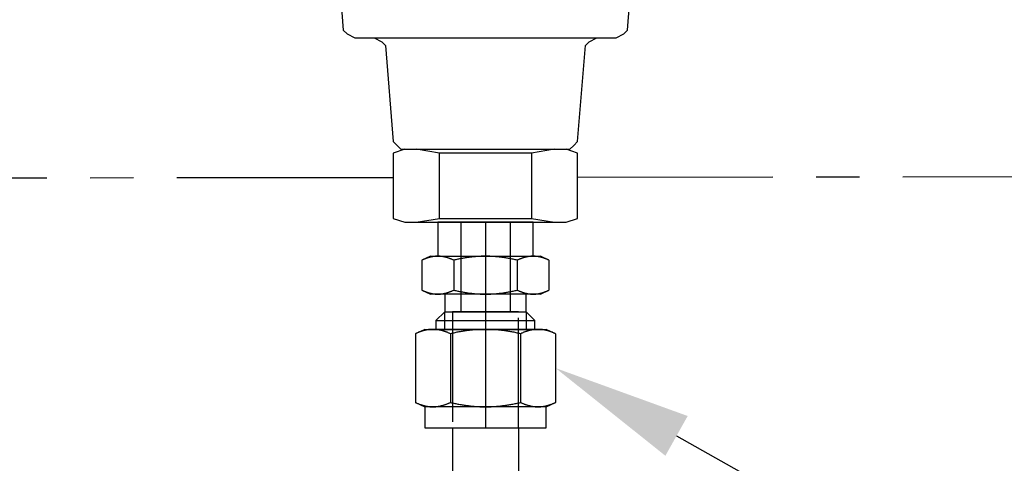
# Model space of a CAD drawing. Extents: x -2763 to 6814, y -693 to 3808.
# Drawn here: x 3911 to 4053, y 2487 to 2551 of the extents above; entities that cross this region are included whole.
import ezdxf
from ezdxf import colors
from ezdxf.entities.mleader import LeaderData, LeaderLine
from ezdxf.enums import TextEntityAlignment as Align
from ezdxf.math import Vec2, Vec3

# ---------------------------------------------------------------- set-up
doc = ezdxf.new("R2010")
doc.units = 0
doc.header["$LTSCALE"] = 5
doc.header["$MEASUREMENT"] = 0
for name, pattern in [('CENTER', [2, 1.25, -0.25, 0.25, -0.25]), ('CENTER2', [28.575, 19.05, -3.175, 3.175, -3.175]), ('HIDDEN2', [4.7625, 3.175, -1.5875])]:
    doc.linetypes.add(name, pattern=pattern)
doc.layers.get('0').update_dxf_attribs({"linetype": 'CONTINUOUS'})
for name, color, linetype in [('DIM', 7, 'CONTINUOUS'), ('LINE70', 4, 'CONTINUOUS'), ('PDF_Geometry', 7, 'CONTINUOUS'), ('SS Tube', 170, 'CONTINUOUS'), ('TRDETAIL2', 7, 'CONTINUOUS'), ('TRDETAIL3', 7, 'CONTINUOUS'), ('TRMODEL1', 7, 'CONTINUOUS'), ('TRMODEL3', 7, 'CONTINUOUS')]:
    doc.layers.add(name, color=color, linetype=linetype)
doc.styles.add('S25', font='ISO3098B.SHX', dxfattribs={"height": 2.5})

# ---------------------------------------------------------------- blocks, each defined once
blk = doc.blocks.new('_TagCircle')
at = {"color": 0, "linetype": 'ByBlock', "lineweight": -2, "transparency": 16777216}
blk.add_circle((0, 0), 0.125, dxfattribs=at)
at = {"color": 0, "transparency": 16777216, "style": 'S25'}
blk.add_attdef('TAGNUMBER', text='', height=0.09375, dxfattribs=at).set_placement((0, -0.046875), align=Align.CENTER)

msp = doc.modelspace()

# ---------------------------------------------------------------- linework, layer by layer
at = {"layer": 'LINE70', "linetype": 'CENTER', "ltscale": 5}
for p, q in [((4119.49, 2528.82), (3991.32, 2528.66)), ((3964.72, 2528.63), (3793.92, 2528.42))]:
    msp.add_line(p, q, dxfattribs=at)
at = {"layer": 'PDF_Geometry'}
for points in [[(3949.2, 2553.24), (3952.52, 2553.79), (3954.74, 2556.56), (3955.85, 2559.89), (3955.85, 2571.53), (3957.51, 2549.91), (3958.07, 2549.36), (3959.17, 2548.8), (3996.86, 2548.8), (3997.97, 2549.36), (3998.53, 2549.91), (4000.19, 2571.53), (4000.19, 2559.89), (4001.3, 2556.56), (4003.52, 2553.79), (4006.84, 2553.24)], [(3961.95, 2548.8), (3963.05, 2548.25), (3963.61, 2547.69), (3964.72, 2533.84), (3965.27, 2533.28), (3965.82, 2532.73), (3966.38, 2532.73), (3989.66, 2532.73), (3990.21, 2532.73), (3990.77, 2533.28), (3991.32, 2533.84), (3992.43, 2547.69), (3992.98, 2548.25), (3994.09, 2548.8)], [(3966.38, 2532.73), (3964.72, 2532.17), (3964.72, 2522.75), (3966.38, 2522.2), (3989.66, 2522.2), (3991.32, 2522.75), (3991.32, 2532.17), (3989.66, 2532.73)], [(3968.04, 2522.2), (3971.37, 2522.75), (3971.37, 2532.17), (3968.04, 2532.73)], [(3984.67, 2532.17), (3971.37, 2532.17)], [(3988, 2532.73), (3984.67, 2532.17), (3984.67, 2522.75), (3988, 2522.2)], [(3971.37, 2522.75), (3984.67, 2522.75)]]:
    msp.add_lwpolyline(points, dxfattribs=at)
at = {"layer": 'SS Tube'}
for p, q in [((3973.26, 2492.52), (3973.26, 2435.4)), ((3982.78, 2492.52), (3982.8, 2435.4))]:
    msp.add_line(p, q, dxfattribs=at)
at = {"layer": 'TRDETAIL2', "color": 6, "linetype": 'HIDDEN2'}
for p, q in [((3974.46, 2522.2), (3974.46, 2509.29)), ((3981.57, 2522.2), (3981.57, 2509.29)), ((3982.78, 2509.29), (3973.26, 2509.29)), ((3973.26, 2509.29), (3973.26, 2492.52)), ((3982.78, 2492.52), (3982.78, 2509.29))]:
    msp.add_line(p, q, dxfattribs=at)
at = {"layer": 'TRDETAIL3', "color": 4, "linetype": 'CENTER2'}
msp.add_line((3978.02, 2522.2), (3978.02, 2492.52), dxfattribs=at)
at = {"layer": 'TRMODEL1', "color": 7, "linetype": 'Continuous'}
for p, q in [((3984.88, 2522.2), (3971.16, 2522.2)), ((3971.16, 2522.2), (3971.16, 2517.3)), ((3984.88, 2517.3), (3984.88, 2522.2)), ((3970.08, 2517.3), (3968.85, 2516.73)), ((3968.93, 2516.76), (3968.85, 2516.73)), ((3968.85, 2516.73), (3968.85, 2512.4)), ((3969, 2516.79), (3968.93, 2516.76)), ((3969.07, 2516.82), (3969, 2516.79)), ((3969.14, 2516.85), (3969.07, 2516.82)), ((3969.21, 2516.88), (3969.14, 2516.85)), ((3969.28, 2516.91), (3969.21, 2516.88)), ((3969.35, 2516.94), (3969.28, 2516.91)), ((3969.42, 2516.96), (3969.35, 2516.94)), ((3969.48, 2516.99), (3969.42, 2516.96)), ((3969.55, 2517.01), (3969.48, 2516.99)), ((3969.62, 2517.03), (3969.55, 2517.01)), ((3969.68, 2517.06), (3969.62, 2517.03)), ((3969.75, 2517.08), (3969.68, 2517.06)), ((3969.81, 2517.1), (3969.75, 2517.08)), ((3969.88, 2517.12), (3969.81, 2517.1)), ((3969.94, 2517.13), (3969.88, 2517.12)), ((3970.01, 2517.15), (3969.94, 2517.13)), ((3970.07, 2517.17), (3970.01, 2517.15)), ((3970.14, 2517.18), (3970.07, 2517.17)), ((3970.08, 2517.3), (3971.14, 2517.3)), ((3970.2, 2517.2), (3970.14, 2517.18)), ((3970.26, 2517.21), (3970.2, 2517.2)), ((3970.33, 2517.22), (3970.26, 2517.21)), ((3970.39, 2517.23), (3970.33, 2517.22)), ((3970.45, 2517.24), (3970.39, 2517.23)), ((3970.52, 2517.25), (3970.45, 2517.24)), ((3970.58, 2517.26), (3970.52, 2517.25)), ((3970.64, 2517.27), (3970.58, 2517.26)), ((3970.71, 2517.28), (3970.64, 2517.27)), ((3970.77, 2517.28), (3970.71, 2517.28)), ((3970.83, 2517.29), (3970.77, 2517.28)), ((3970.89, 2517.29), (3970.83, 2517.29)), ((3970.96, 2517.3), (3970.89, 2517.29)), ((3971.02, 2517.3), (3970.96, 2517.3)), ((3971.08, 2517.3), (3971.02, 2517.3)), ((3971.14, 2517.3), (3971.08, 2517.3)), ((3971.21, 2517.3), (3971.14, 2517.3)), ((3971.14, 2517.3), (3978.02, 2517.3)), ((3971.27, 2517.3), (3971.21, 2517.3)), ((3971.33, 2517.3), (3971.27, 2517.3)), ((3971.4, 2517.29), (3971.33, 2517.3)), ((3971.46, 2517.29), (3971.4, 2517.29)), ((3971.52, 2517.28), (3971.46, 2517.29)), ((3971.58, 2517.28), (3971.52, 2517.28)), ((3971.65, 2517.27), (3971.58, 2517.28)), ((3971.71, 2517.26), (3971.65, 2517.27)), ((3971.77, 2517.25), (3971.71, 2517.26)), ((3971.84, 2517.24), (3971.77, 2517.25)), ((3971.9, 2517.23), (3971.84, 2517.24)), ((3971.96, 2517.22), (3971.9, 2517.23)), ((3972.03, 2517.21), (3971.96, 2517.22)), ((3972.09, 2517.2), (3972.03, 2517.21)), ((3972.15, 2517.18), (3972.09, 2517.2)), ((3972.22, 2517.17), (3972.15, 2517.18)), ((3972.28, 2517.15), (3972.22, 2517.17)), ((3972.35, 2517.13), (3972.28, 2517.15)), ((3972.41, 2517.12), (3972.35, 2517.13)), ((3972.48, 2517.1), (3972.41, 2517.12)), ((3972.54, 2517.08), (3972.48, 2517.1)), ((3972.61, 2517.06), (3972.54, 2517.08)), ((3972.67, 2517.03), (3972.61, 2517.06)), ((3972.74, 2517.01), (3972.67, 2517.03)), ((3972.81, 2516.99), (3972.74, 2517.01)), ((3972.87, 2516.96), (3972.81, 2516.99)), ((3972.94, 2516.94), (3972.87, 2516.96)), ((3973.01, 2516.91), (3972.94, 2516.94)), ((3973.08, 2516.88), (3973.01, 2516.91)), ((3973.15, 2516.85), (3973.08, 2516.88)), ((3973.22, 2516.82), (3973.15, 2516.85)), ((3973.29, 2516.79), (3973.22, 2516.82)), ((3973.36, 2516.76), (3973.29, 2516.79)), ((3973.44, 2516.73), (3973.36, 2516.76)), ((3973.58, 2516.76), (3973.44, 2516.73)), ((3973.44, 2516.73), (3973.44, 2512.4)), ((3973.72, 2516.79), (3973.58, 2516.76)), ((3973.87, 2516.82), (3973.72, 2516.79)), ((3974.01, 2516.85), (3973.87, 2516.82)), ((3974.15, 2516.88), (3974.01, 2516.85)), ((3974.29, 2516.91), (3974.15, 2516.88)), ((3974.42, 2516.94), (3974.29, 2516.91)), ((3974.56, 2516.96), (3974.42, 2516.94)), ((3974.69, 2516.99), (3974.56, 2516.96)), ((3974.83, 2517.01), (3974.69, 2516.99)), ((3974.96, 2517.03), (3974.83, 2517.01)), ((3975.1, 2517.06), (3974.96, 2517.03)), ((3975.23, 2517.08), (3975.1, 2517.06)), ((3975.36, 2517.1), (3975.23, 2517.08)), ((3975.49, 2517.12), (3975.36, 2517.1)), ((3975.62, 2517.13), (3975.49, 2517.12)), ((3975.75, 2517.15), (3975.62, 2517.13)), ((3975.88, 2517.17), (3975.75, 2517.15)), ((3976, 2517.18), (3975.88, 2517.17)), ((3976.13, 2517.2), (3976, 2517.18)), ((3976.26, 2517.21), (3976.13, 2517.2)), ((3976.38, 2517.22), (3976.26, 2517.21)), ((3976.51, 2517.23), (3976.38, 2517.22)), ((3976.64, 2517.24), (3976.51, 2517.23)), ((3976.76, 2517.25), (3976.64, 2517.24)), ((3976.89, 2517.26), (3976.76, 2517.25)), ((3977.01, 2517.27), (3976.89, 2517.26)), ((3977.14, 2517.28), (3977.01, 2517.27)), ((3977.27, 2517.28), (3977.14, 2517.28)), ((3977.39, 2517.29), (3977.27, 2517.28)), ((3977.52, 2517.29), (3977.39, 2517.29)), ((3977.64, 2517.3), (3977.52, 2517.29)), ((3977.77, 2517.3), (3977.64, 2517.3)), ((3977.89, 2517.3), (3977.77, 2517.3)), ((3978.02, 2517.3), (3977.89, 2517.3)), ((3978.14, 2517.3), (3978.02, 2517.3)), ((3978.02, 2517.3), (3984.89, 2517.3)), ((3978.27, 2517.3), (3978.14, 2517.3)), ((3978.4, 2517.3), (3978.27, 2517.3)), ((3978.52, 2517.29), (3978.4, 2517.3)), ((3978.65, 2517.29), (3978.52, 2517.29)), ((3978.77, 2517.28), (3978.65, 2517.29)), ((3978.9, 2517.28), (3978.77, 2517.28)), ((3979.02, 2517.27), (3978.9, 2517.28)), ((3979.15, 2517.26), (3979.02, 2517.27)), ((3979.27, 2517.25), (3979.15, 2517.26)), ((3979.4, 2517.24), (3979.27, 2517.25)), ((3979.53, 2517.23), (3979.4, 2517.24)), ((3979.65, 2517.22), (3979.53, 2517.23)), ((3979.78, 2517.21), (3979.65, 2517.22)), ((3979.91, 2517.2), (3979.78, 2517.21)), ((3980.03, 2517.18), (3979.91, 2517.2)), ((3980.16, 2517.17), (3980.03, 2517.18)), ((3980.29, 2517.15), (3980.16, 2517.17)), ((3980.42, 2517.13), (3980.29, 2517.15)), ((3980.55, 2517.12), (3980.42, 2517.13)), ((3980.68, 2517.1), (3980.55, 2517.12)), ((3980.81, 2517.08), (3980.68, 2517.1)), ((3980.94, 2517.06), (3980.81, 2517.08)), ((3981.08, 2517.03), (3980.94, 2517.06)), ((3981.21, 2517.01), (3981.08, 2517.03)), ((3981.34, 2516.99), (3981.21, 2517.01)), ((3981.48, 2516.96), (3981.34, 2516.99)), ((3981.61, 2516.94), (3981.48, 2516.96)), ((3981.75, 2516.91), (3981.61, 2516.94)), ((3981.89, 2516.88), (3981.75, 2516.91)), ((3982.03, 2516.85), (3981.89, 2516.88)), ((3982.17, 2516.82), (3982.03, 2516.85)), ((3982.31, 2516.79), (3982.17, 2516.82)), ((3982.46, 2516.76), (3982.31, 2516.79)), ((3982.6, 2516.73), (3982.46, 2516.76)), ((3982.67, 2516.76), (3982.6, 2516.73)), ((3982.6, 2516.73), (3982.6, 2512.4)), ((3982.75, 2516.79), (3982.67, 2516.76)), ((3982.82, 2516.82), (3982.75, 2516.79)), ((3982.89, 2516.85), (3982.82, 2516.82)), ((3982.96, 2516.88), (3982.89, 2516.85)), ((3983.03, 2516.91), (3982.96, 2516.88)), ((3983.1, 2516.94), (3983.03, 2516.91)), ((3983.16, 2516.96), (3983.1, 2516.94)), ((3983.23, 2516.99), (3983.16, 2516.96)), ((3983.3, 2517.01), (3983.23, 2516.99)), ((3983.36, 2517.03), (3983.3, 2517.01)), ((3983.43, 2517.06), (3983.36, 2517.03)), ((3983.5, 2517.08), (3983.43, 2517.06)), ((3983.56, 2517.1), (3983.5, 2517.08)), ((3983.63, 2517.12), (3983.56, 2517.1)), ((3983.69, 2517.13), (3983.63, 2517.12)), ((3983.76, 2517.15), (3983.69, 2517.13)), ((3983.82, 2517.17), (3983.76, 2517.15)), ((3983.89, 2517.18), (3983.82, 2517.17)), ((3983.95, 2517.2), (3983.89, 2517.18)), ((3984.01, 2517.21), (3983.95, 2517.2)), ((3984.08, 2517.22), (3984.01, 2517.21)), ((3984.14, 2517.23), (3984.08, 2517.22)), ((3984.2, 2517.24), (3984.14, 2517.23)), ((3984.27, 2517.25), (3984.2, 2517.24)), ((3984.33, 2517.26), (3984.27, 2517.25)), ((3984.39, 2517.27), (3984.33, 2517.26)), ((3984.45, 2517.28), (3984.39, 2517.27)), ((3984.52, 2517.28), (3984.45, 2517.28)), ((3984.58, 2517.29), (3984.52, 2517.28)), ((3984.64, 2517.29), (3984.58, 2517.29)), ((3984.7, 2517.3), (3984.64, 2517.29)), ((3984.77, 2517.3), (3984.7, 2517.3)), ((3984.83, 2517.3), (3984.77, 2517.3)), ((3984.89, 2517.3), (3984.83, 2517.3)), ((3984.89, 2517.3), (3985.96, 2517.3)), ((3984.96, 2517.3), (3984.89, 2517.3)), ((3985.02, 2517.3), (3984.96, 2517.3)), ((3985.08, 2517.3), (3985.02, 2517.3)), ((3985.14, 2517.29), (3985.08, 2517.3)), ((3985.21, 2517.29), (3985.14, 2517.29)), ((3985.27, 2517.28), (3985.21, 2517.29)), ((3985.33, 2517.28), (3985.27, 2517.28)), ((3985.4, 2517.27), (3985.33, 2517.28)), ((3985.46, 2517.26), (3985.4, 2517.27)), ((3985.52, 2517.25), (3985.46, 2517.26)), ((3985.58, 2517.24), (3985.52, 2517.25)), ((3985.65, 2517.23), (3985.58, 2517.24)), ((3985.71, 2517.22), (3985.65, 2517.23)), ((3985.77, 2517.21), (3985.71, 2517.22)), ((3985.84, 2517.2), (3985.77, 2517.21)), ((3985.9, 2517.18), (3985.84, 2517.2)), ((3985.96, 2517.17), (3985.9, 2517.18)), ((3987.18, 2516.73), (3985.96, 2517.3)), ((3986.03, 2517.15), (3985.96, 2517.17)), ((3986.09, 2517.13), (3986.03, 2517.15)), ((3986.16, 2517.12), (3986.09, 2517.13)), ((3986.22, 2517.1), (3986.16, 2517.12)), ((3986.29, 2517.08), (3986.22, 2517.1)), ((3986.35, 2517.06), (3986.29, 2517.08)), ((3986.42, 2517.03), (3986.35, 2517.06)), ((3986.49, 2517.01), (3986.42, 2517.03)), ((3986.56, 2516.99), (3986.49, 2517.01)), ((3986.62, 2516.96), (3986.56, 2516.99)), ((3986.69, 2516.94), (3986.62, 2516.96)), ((3986.76, 2516.91), (3986.69, 2516.94)), ((3986.83, 2516.88), (3986.76, 2516.91)), ((3986.9, 2516.85), (3986.83, 2516.88)), ((3986.97, 2516.82), (3986.9, 2516.85)), ((3987.04, 2516.79), (3986.97, 2516.82)), ((3987.11, 2516.76), (3987.04, 2516.79)), ((3987.18, 2516.73), (3987.11, 2516.76)), ((3987.18, 2516.73), (3987.18, 2512.4)), ((3968.85, 2512.4), (3968.93, 2512.37)), ((3968.85, 2512.4), (3970.08, 2511.83)), ((3968.93, 2512.37), (3969, 2512.34)), ((3969, 2512.34), (3969.07, 2512.3)), ((3969.07, 2512.3), (3969.14, 2512.27)), ((3969.14, 2512.27), (3969.21, 2512.24)), ((3969.21, 2512.24), (3969.28, 2512.22)), ((3969.28, 2512.22), (3969.35, 2512.19)), ((3969.35, 2512.19), (3969.42, 2512.16)), ((3969.42, 2512.16), (3969.48, 2512.14)), ((3969.48, 2512.14), (3969.55, 2512.12)), ((3969.55, 2512.12), (3969.62, 2512.09)), ((3969.62, 2512.09), (3969.68, 2512.07)), ((3969.68, 2512.07), (3969.75, 2512.05)), ((3969.75, 2512.05), (3969.81, 2512.03)), ((3969.81, 2512.03), (3969.88, 2512.01)), ((3969.88, 2512.01), (3969.94, 2511.99)), ((3969.94, 2511.99), (3970.01, 2511.98)), ((3970.01, 2511.98), (3970.07, 2511.96)), ((3970.07, 2511.96), (3970.14, 2511.95)), ((3971.14, 2511.83), (3970.08, 2511.83)), ((3970.14, 2511.95), (3970.2, 2511.93)), ((3970.2, 2511.93), (3970.26, 2511.92)), ((3970.26, 2511.92), (3970.33, 2511.91)), ((3970.33, 2511.91), (3970.39, 2511.89)), ((3970.39, 2511.89), (3970.45, 2511.88)), ((3970.45, 2511.88), (3970.52, 2511.87)), ((3970.52, 2511.87), (3970.58, 2511.87)), ((3970.58, 2511.87), (3970.64, 2511.86)), ((3970.64, 2511.86), (3970.71, 2511.85)), ((3970.71, 2511.85), (3970.77, 2511.84)), ((3970.77, 2511.84), (3970.83, 2511.84)), ((3970.83, 2511.84), (3970.89, 2511.84)), ((3970.89, 2511.84), (3970.96, 2511.83)), ((3970.96, 2511.83), (3971.02, 2511.83)), ((3971.02, 2511.83), (3971.08, 2511.83)), ((3971.08, 2511.83), (3971.14, 2511.83)), ((3978.02, 2511.83), (3971.14, 2511.83)), ((3971.14, 2511.83), (3971.21, 2511.83)), ((3971.21, 2511.83), (3971.27, 2511.83)), ((3971.27, 2511.83), (3971.33, 2511.83)), ((3971.33, 2511.83), (3971.4, 2511.84)), ((3971.4, 2511.84), (3971.46, 2511.84)), ((3971.46, 2511.84), (3971.52, 2511.84)), ((3971.52, 2511.84), (3971.58, 2511.85)), ((3971.58, 2511.85), (3971.65, 2511.86)), ((3971.65, 2511.86), (3971.71, 2511.87)), ((3971.71, 2511.87), (3971.77, 2511.87)), ((3971.77, 2511.87), (3971.84, 2511.88)), ((3971.84, 2511.88), (3971.9, 2511.89)), ((3971.9, 2511.89), (3971.96, 2511.91)), ((3971.96, 2511.91), (3972.03, 2511.92)), ((3972.03, 2511.92), (3972.09, 2511.93)), ((3972.09, 2511.93), (3972.15, 2511.95)), ((3972.14, 2511.83), (3972.14, 2509.29)), ((3972.15, 2511.95), (3972.22, 2511.96)), ((3972.22, 2511.96), (3972.28, 2511.98)), ((3972.28, 2511.98), (3972.35, 2511.99)), ((3972.35, 2511.99), (3972.41, 2512.01)), ((3972.41, 2512.01), (3972.48, 2512.03)), ((3972.48, 2512.03), (3972.54, 2512.05)), ((3972.54, 2512.05), (3972.61, 2512.07)), ((3972.61, 2512.07), (3972.67, 2512.09)), ((3972.67, 2512.09), (3972.74, 2512.12)), ((3972.74, 2512.12), (3972.81, 2512.14)), ((3972.81, 2512.14), (3972.87, 2512.16)), ((3972.87, 2512.16), (3972.94, 2512.19)), ((3972.94, 2512.19), (3973.01, 2512.22)), ((3973.01, 2512.22), (3973.08, 2512.24)), ((3973.08, 2512.24), (3973.15, 2512.27)), ((3973.15, 2512.27), (3973.22, 2512.3)), ((3973.22, 2512.3), (3973.29, 2512.34)), ((3973.29, 2512.34), (3973.36, 2512.37)), ((3973.36, 2512.37), (3973.44, 2512.4)), ((3973.44, 2512.4), (3973.58, 2512.37)), ((3973.58, 2512.37), (3973.72, 2512.34)), ((3973.72, 2512.34), (3973.87, 2512.3)), ((3973.87, 2512.3), (3974.01, 2512.27)), ((3974.01, 2512.27), (3974.15, 2512.24)), ((3974.15, 2512.24), (3974.29, 2512.22)), ((3974.29, 2512.22), (3974.42, 2512.19)), ((3974.42, 2512.19), (3974.56, 2512.16)), ((3974.56, 2512.16), (3974.69, 2512.14)), ((3974.69, 2512.14), (3974.83, 2512.12)), ((3974.83, 2512.12), (3974.96, 2512.09)), ((3974.96, 2512.09), (3975.1, 2512.07)), ((3975.1, 2512.07), (3975.23, 2512.05)), ((3975.23, 2512.05), (3975.36, 2512.03)), ((3975.36, 2512.03), (3975.49, 2512.01)), ((3975.49, 2512.01), (3975.62, 2511.99)), ((3975.62, 2511.99), (3975.75, 2511.98)), ((3975.75, 2511.98), (3975.88, 2511.96)), ((3975.88, 2511.96), (3976, 2511.95)), ((3976, 2511.95), (3976.13, 2511.93)), ((3976.13, 2511.93), (3976.26, 2511.92)), ((3976.26, 2511.92), (3976.38, 2511.91)), ((3976.38, 2511.91), (3976.51, 2511.89)), ((3976.51, 2511.89), (3976.64, 2511.88)), ((3976.64, 2511.88), (3976.76, 2511.87)), ((3976.76, 2511.87), (3976.89, 2511.87)), ((3976.89, 2511.87), (3977.01, 2511.86)), ((3977.01, 2511.86), (3977.14, 2511.85)), ((3977.14, 2511.85), (3977.27, 2511.84)), ((3977.27, 2511.84), (3977.39, 2511.84)), ((3977.39, 2511.84), (3977.52, 2511.84)), ((3977.52, 2511.84), (3977.64, 2511.83)), ((3977.64, 2511.83), (3977.77, 2511.83)), ((3977.77, 2511.83), (3977.89, 2511.83)), ((3977.89, 2511.83), (3978.02, 2511.83)), ((3984.89, 2511.83), (3978.02, 2511.83)), ((3978.02, 2511.83), (3978.14, 2511.83)), ((3978.14, 2511.83), (3978.27, 2511.83)), ((3978.27, 2511.83), (3978.4, 2511.83)), ((3978.4, 2511.83), (3978.52, 2511.84)), ((3978.52, 2511.84), (3978.65, 2511.84)), ((3978.65, 2511.84), (3978.77, 2511.84)), ((3978.77, 2511.84), (3978.9, 2511.85)), ((3978.9, 2511.85), (3979.02, 2511.86)), ((3979.02, 2511.86), (3979.15, 2511.87)), ((3979.15, 2511.87), (3979.27, 2511.87)), ((3979.27, 2511.87), (3979.4, 2511.88)), ((3979.4, 2511.88), (3979.53, 2511.89)), ((3979.53, 2511.89), (3979.65, 2511.91)), ((3979.65, 2511.91), (3979.78, 2511.92)), ((3979.78, 2511.92), (3979.91, 2511.93)), ((3979.91, 2511.93), (3980.03, 2511.95)), ((3980.03, 2511.95), (3980.16, 2511.96)), ((3980.16, 2511.96), (3980.29, 2511.98)), ((3980.29, 2511.98), (3980.42, 2511.99)), ((3980.42, 2511.99), (3980.55, 2512.01)), ((3980.55, 2512.01), (3980.68, 2512.03)), ((3980.68, 2512.03), (3980.81, 2512.05)), ((3980.81, 2512.05), (3980.94, 2512.07)), ((3980.94, 2512.07), (3981.08, 2512.09)), ((3981.08, 2512.09), (3981.21, 2512.12)), ((3981.21, 2512.12), (3981.34, 2512.14)), ((3981.34, 2512.14), (3981.48, 2512.16)), ((3981.48, 2512.16), (3981.61, 2512.19)), ((3981.61, 2512.19), (3981.75, 2512.22)), ((3981.75, 2512.22), (3981.89, 2512.24)), ((3981.89, 2512.24), (3982.03, 2512.27)), ((3982.03, 2512.27), (3982.17, 2512.3)), ((3982.17, 2512.3), (3982.31, 2512.34)), ((3982.31, 2512.34), (3982.46, 2512.37)), ((3982.46, 2512.37), (3982.6, 2512.4)), ((3982.6, 2512.4), (3982.67, 2512.37)), ((3982.67, 2512.37), (3982.75, 2512.34)), ((3982.75, 2512.34), (3982.82, 2512.3)), ((3982.82, 2512.3), (3982.89, 2512.27)), ((3982.89, 2512.27), (3982.96, 2512.24)), ((3982.96, 2512.24), (3983.03, 2512.22)), ((3983.03, 2512.22), (3983.1, 2512.19)), ((3983.1, 2512.19), (3983.16, 2512.16)), ((3983.16, 2512.16), (3983.23, 2512.14)), ((3983.23, 2512.14), (3983.3, 2512.12)), ((3983.3, 2512.12), (3983.36, 2512.09)), ((3983.36, 2512.09), (3983.43, 2512.07)), ((3983.43, 2512.07), (3983.5, 2512.05)), ((3983.5, 2512.05), (3983.56, 2512.03)), ((3983.56, 2512.03), (3983.63, 2512.01)), ((3983.63, 2512.01), (3983.69, 2511.99)), ((3983.69, 2511.99), (3983.76, 2511.98)), ((3983.76, 2511.98), (3983.82, 2511.96)), ((3983.82, 2511.96), (3983.89, 2511.95)), ((3983.89, 2511.95), (3983.95, 2511.93)), ((3983.9, 2509.29), (3983.9, 2511.83)), ((3983.95, 2511.93), (3984.01, 2511.92)), ((3984.01, 2511.92), (3984.08, 2511.91)), ((3984.08, 2511.91), (3984.14, 2511.89)), ((3984.14, 2511.89), (3984.2, 2511.88)), ((3984.2, 2511.88), (3984.27, 2511.87)), ((3984.27, 2511.87), (3984.33, 2511.87)), ((3984.33, 2511.87), (3984.39, 2511.86)), ((3984.39, 2511.86), (3984.45, 2511.85)), ((3984.45, 2511.85), (3984.52, 2511.84)), ((3984.52, 2511.84), (3984.58, 2511.84)), ((3984.58, 2511.84), (3984.64, 2511.84)), ((3984.64, 2511.84), (3984.7, 2511.83)), ((3984.7, 2511.83), (3984.77, 2511.83)), ((3984.77, 2511.83), (3984.83, 2511.83)), ((3984.83, 2511.83), (3984.89, 2511.83)), ((3985.96, 2511.83), (3984.89, 2511.83)), ((3984.89, 2511.83), (3984.96, 2511.83)), ((3984.96, 2511.83), (3985.02, 2511.83)), ((3985.02, 2511.83), (3985.08, 2511.83)), ((3985.08, 2511.83), (3985.14, 2511.84)), ((3985.14, 2511.84), (3985.21, 2511.84)), ((3985.21, 2511.84), (3985.27, 2511.84)), ((3985.27, 2511.84), (3985.33, 2511.85)), ((3985.33, 2511.85), (3985.4, 2511.86)), ((3985.4, 2511.86), (3985.46, 2511.87)), ((3985.46, 2511.87), (3985.52, 2511.87)), ((3985.52, 2511.87), (3985.58, 2511.88)), ((3985.58, 2511.88), (3985.65, 2511.89)), ((3985.65, 2511.89), (3985.71, 2511.91)), ((3985.71, 2511.91), (3985.77, 2511.92)), ((3985.77, 2511.92), (3985.84, 2511.93)), ((3985.84, 2511.93), (3985.9, 2511.95)), ((3985.9, 2511.95), (3985.96, 2511.96)), ((3985.96, 2511.83), (3987.18, 2512.4)), ((3985.96, 2511.96), (3986.03, 2511.98)), ((3986.03, 2511.98), (3986.09, 2511.99)), ((3986.09, 2511.99), (3986.16, 2512.01)), ((3986.16, 2512.01), (3986.22, 2512.03)), ((3986.22, 2512.03), (3986.29, 2512.05)), ((3986.29, 2512.05), (3986.35, 2512.07)), ((3986.35, 2512.07), (3986.42, 2512.09)), ((3986.42, 2512.09), (3986.49, 2512.12)), ((3986.49, 2512.12), (3986.56, 2512.14)), ((3986.56, 2512.14), (3986.62, 2512.16)), ((3986.62, 2512.16), (3986.69, 2512.19)), ((3986.69, 2512.19), (3986.76, 2512.22)), ((3986.76, 2512.22), (3986.83, 2512.24)), ((3986.83, 2512.24), (3986.9, 2512.27)), ((3986.9, 2512.27), (3986.97, 2512.3)), ((3986.97, 2512.3), (3987.04, 2512.34)), ((3987.04, 2512.34), (3987.11, 2512.37)), ((3987.11, 2512.37), (3987.18, 2512.4)), ((3972.14, 2509.29), (3970.88, 2508.03)), ((3972.14, 2509.29), (3983.9, 2509.29)), ((3985.16, 2508.03), (3983.9, 2509.29)), ((3970.88, 2508.03), (3985.16, 2508.03)), ((3970.88, 2508.03), (3970.88, 2506.75)), ((3985.16, 2506.75), (3985.16, 2508.03)), ((3969.26, 2506.75), (3967.9, 2506.12)), ((3967.98, 2506.15), (3967.9, 2506.12)), ((3967.9, 2506.12), (3967.9, 2496.2)), ((3968.06, 2506.19), (3967.98, 2506.15)), ((3968.14, 2506.22), (3968.06, 2506.19)), ((3968.22, 2506.26), (3968.14, 2506.22)), ((3968.29, 2506.29), (3968.22, 2506.26)), ((3968.37, 2506.32), (3968.29, 2506.29)), ((3968.45, 2506.35), (3968.37, 2506.32)), ((3968.52, 2506.38), (3968.45, 2506.35)), ((3968.6, 2506.4), (3968.52, 2506.38)), ((3968.67, 2506.43), (3968.6, 2506.4)), ((3968.74, 2506.46), (3968.67, 2506.43)), ((3968.82, 2506.48), (3968.74, 2506.46)), ((3968.89, 2506.5), (3968.82, 2506.48)), ((3968.96, 2506.52), (3968.89, 2506.5)), ((3969.03, 2506.55), (3968.96, 2506.52)), ((3969.1, 2506.57), (3969.03, 2506.55)), ((3969.18, 2506.58), (3969.1, 2506.57)), ((3969.25, 2506.6), (3969.18, 2506.58)), ((3969.32, 2506.62), (3969.25, 2506.6)), ((3969.26, 2506.75), (3970.43, 2506.75)), ((3969.39, 2506.63), (3969.32, 2506.62)), ((3969.46, 2506.65), (3969.39, 2506.63)), ((3969.53, 2506.66), (3969.46, 2506.65)), ((3969.6, 2506.68), (3969.53, 2506.66)), ((3969.67, 2506.69), (3969.6, 2506.68)), ((3969.74, 2506.7), (3969.67, 2506.69)), ((3969.81, 2506.71), (3969.74, 2506.7)), ((3969.88, 2506.72), (3969.81, 2506.71)), ((3969.94, 2506.72), (3969.88, 2506.72)), ((3970.01, 2506.73), (3969.94, 2506.72)), ((3970.08, 2506.74), (3970.01, 2506.73)), ((3970.15, 2506.74), (3970.08, 2506.74)), ((3970.22, 2506.74), (3970.15, 2506.74)), ((3970.29, 2506.75), (3970.22, 2506.74)), ((3970.36, 2506.75), (3970.29, 2506.75)), ((3970.43, 2506.75), (3970.36, 2506.75)), ((3970.5, 2506.75), (3970.43, 2506.75)), ((3970.43, 2506.75), (3978.02, 2506.75)), ((3970.57, 2506.75), (3970.5, 2506.75)), ((3970.64, 2506.74), (3970.57, 2506.75)), ((3970.71, 2506.74), (3970.64, 2506.74)), ((3970.78, 2506.74), (3970.71, 2506.74)), ((3970.85, 2506.73), (3970.78, 2506.74)), ((3970.92, 2506.72), (3970.85, 2506.73)), ((3985.16, 2506.75), (3970.88, 2506.75)), ((3970.98, 2506.72), (3970.92, 2506.72)), ((3971.05, 2506.71), (3970.98, 2506.72)), ((3971.12, 2506.7), (3971.05, 2506.71)), ((3971.19, 2506.69), (3971.12, 2506.7)), ((3971.26, 2506.68), (3971.19, 2506.69)), ((3971.33, 2506.66), (3971.26, 2506.68)), ((3971.4, 2506.65), (3971.33, 2506.66)), ((3971.47, 2506.63), (3971.4, 2506.65)), ((3971.54, 2506.62), (3971.47, 2506.63)), ((3971.61, 2506.6), (3971.54, 2506.62)), ((3971.68, 2506.58), (3971.61, 2506.6)), ((3971.76, 2506.57), (3971.68, 2506.58)), ((3971.83, 2506.55), (3971.76, 2506.57)), ((3971.9, 2506.52), (3971.83, 2506.55)), ((3971.97, 2506.5), (3971.9, 2506.52)), ((3972.04, 2506.48), (3971.97, 2506.5)), ((3972.12, 2506.46), (3972.04, 2506.48)), ((3972.19, 2506.43), (3972.12, 2506.46)), ((3972.26, 2506.4), (3972.19, 2506.43)), ((3972.34, 2506.38), (3972.26, 2506.4)), ((3972.41, 2506.35), (3972.34, 2506.38)), ((3972.49, 2506.32), (3972.41, 2506.35)), ((3972.57, 2506.29), (3972.49, 2506.32)), ((3972.64, 2506.26), (3972.57, 2506.29)), ((3972.72, 2506.22), (3972.64, 2506.26)), ((3972.8, 2506.19), (3972.72, 2506.22)), ((3972.88, 2506.15), (3972.8, 2506.19)), ((3972.96, 2506.12), (3972.88, 2506.15)), ((3973.12, 2506.15), (3972.96, 2506.12)), ((3972.96, 2506.12), (3972.96, 2496.2)), ((3973.28, 2506.19), (3973.12, 2506.15)), ((3973.44, 2506.22), (3973.28, 2506.19)), ((3973.59, 2506.26), (3973.44, 2506.22)), ((3973.74, 2506.29), (3973.59, 2506.26)), ((3973.9, 2506.32), (3973.74, 2506.29)), ((3974.05, 2506.35), (3973.9, 2506.32)), ((3974.2, 2506.38), (3974.05, 2506.35)), ((3974.35, 2506.4), (3974.2, 2506.38)), ((3974.5, 2506.43), (3974.35, 2506.4)), ((3974.64, 2506.46), (3974.5, 2506.43)), ((3974.79, 2506.48), (3974.64, 2506.46)), ((3974.94, 2506.5), (3974.79, 2506.48)), ((3975.08, 2506.52), (3974.94, 2506.5)), ((3975.23, 2506.55), (3975.08, 2506.52)), ((3975.37, 2506.57), (3975.23, 2506.55)), ((3975.51, 2506.58), (3975.37, 2506.57)), ((3975.65, 2506.6), (3975.51, 2506.58)), ((3975.79, 2506.62), (3975.65, 2506.6)), ((3975.93, 2506.63), (3975.79, 2506.62)), ((3976.08, 2506.65), (3975.93, 2506.63)), ((3976.21, 2506.66), (3976.08, 2506.65)), ((3976.35, 2506.68), (3976.21, 2506.66)), ((3976.49, 2506.69), (3976.35, 2506.68)), ((3976.63, 2506.7), (3976.49, 2506.69)), ((3976.77, 2506.71), (3976.63, 2506.7)), ((3976.91, 2506.72), (3976.77, 2506.71)), ((3977.05, 2506.72), (3976.91, 2506.72)), ((3977.19, 2506.73), (3977.05, 2506.72)), ((3977.33, 2506.74), (3977.19, 2506.73)), ((3977.46, 2506.74), (3977.33, 2506.74)), ((3977.6, 2506.74), (3977.46, 2506.74)), ((3977.74, 2506.75), (3977.6, 2506.74)), ((3977.88, 2506.75), (3977.74, 2506.75)), ((3978.02, 2506.75), (3977.88, 2506.75)), ((3978.16, 2506.75), (3978.02, 2506.75)), ((3978.02, 2506.75), (3985.61, 2506.75)), ((3978.3, 2506.75), (3978.16, 2506.75)), ((3978.44, 2506.74), (3978.3, 2506.75)), ((3978.57, 2506.74), (3978.44, 2506.74)), ((3978.71, 2506.74), (3978.57, 2506.74)), ((3978.85, 2506.73), (3978.71, 2506.74)), ((3978.99, 2506.72), (3978.85, 2506.73)), ((3979.13, 2506.72), (3978.99, 2506.72)), ((3979.27, 2506.71), (3979.13, 2506.72)), ((3979.41, 2506.7), (3979.27, 2506.71)), ((3979.54, 2506.69), (3979.41, 2506.7)), ((3979.68, 2506.68), (3979.54, 2506.69)), ((3979.82, 2506.66), (3979.68, 2506.68)), ((3979.96, 2506.65), (3979.82, 2506.66)), ((3980.1, 2506.63), (3979.96, 2506.65)), ((3980.24, 2506.62), (3980.1, 2506.63)), ((3980.39, 2506.6), (3980.24, 2506.62)), ((3980.53, 2506.58), (3980.39, 2506.6)), ((3980.67, 2506.57), (3980.53, 2506.58)), ((3980.81, 2506.55), (3980.67, 2506.57)), ((3980.96, 2506.52), (3980.81, 2506.55)), ((3981.1, 2506.5), (3980.96, 2506.52)), ((3981.25, 2506.48), (3981.1, 2506.5)), ((3981.39, 2506.46), (3981.25, 2506.48)), ((3981.54, 2506.43), (3981.39, 2506.46)), ((3981.69, 2506.4), (3981.54, 2506.43)), ((3981.84, 2506.38), (3981.69, 2506.4)), ((3981.99, 2506.35), (3981.84, 2506.38)), ((3982.14, 2506.32), (3981.99, 2506.35)), ((3982.29, 2506.29), (3982.14, 2506.32)), ((3982.45, 2506.26), (3982.29, 2506.29)), ((3982.6, 2506.22), (3982.45, 2506.26)), ((3982.76, 2506.19), (3982.6, 2506.22)), ((3982.92, 2506.15), (3982.76, 2506.19)), ((3983.08, 2506.12), (3982.92, 2506.15)), ((3983.16, 2506.15), (3983.08, 2506.12)), ((3983.08, 2506.12), (3983.08, 2496.2)), ((3983.24, 2506.19), (3983.16, 2506.15)), ((3983.32, 2506.22), (3983.24, 2506.19)), ((3983.39, 2506.26), (3983.32, 2506.22)), ((3983.47, 2506.29), (3983.39, 2506.26)), ((3983.55, 2506.32), (3983.47, 2506.29)), ((3983.62, 2506.35), (3983.55, 2506.32)), ((3983.7, 2506.38), (3983.62, 2506.35)), ((3983.77, 2506.4), (3983.7, 2506.38)), ((3983.85, 2506.43), (3983.77, 2506.4)), ((3983.92, 2506.46), (3983.85, 2506.43)), ((3983.99, 2506.48), (3983.92, 2506.46)), ((3984.07, 2506.5), (3983.99, 2506.48)), ((3984.14, 2506.52), (3984.07, 2506.5)), ((3984.21, 2506.55), (3984.14, 2506.52)), ((3984.28, 2506.57), (3984.21, 2506.55)), ((3984.35, 2506.58), (3984.28, 2506.57)), ((3984.42, 2506.6), (3984.35, 2506.58)), ((3984.5, 2506.62), (3984.42, 2506.6)), ((3984.57, 2506.63), (3984.5, 2506.62)), ((3984.64, 2506.65), (3984.57, 2506.63)), ((3984.71, 2506.66), (3984.64, 2506.65)), ((3984.78, 2506.68), (3984.71, 2506.66)), ((3984.85, 2506.69), (3984.78, 2506.68)), ((3984.91, 2506.7), (3984.85, 2506.69)), ((3984.98, 2506.71), (3984.91, 2506.7)), ((3985.05, 2506.72), (3984.98, 2506.71)), ((3985.12, 2506.72), (3985.05, 2506.72)), ((3985.19, 2506.73), (3985.12, 2506.72)), ((3985.26, 2506.74), (3985.19, 2506.73)), ((3985.33, 2506.74), (3985.26, 2506.74)), ((3985.4, 2506.74), (3985.33, 2506.74)), ((3985.47, 2506.75), (3985.4, 2506.74)), ((3985.54, 2506.75), (3985.47, 2506.75)), ((3985.61, 2506.75), (3985.54, 2506.75)), ((3985.61, 2506.75), (3986.78, 2506.75)), ((3985.68, 2506.75), (3985.61, 2506.75)), ((3985.75, 2506.75), (3985.68, 2506.75)), ((3985.82, 2506.74), (3985.75, 2506.75)), ((3985.89, 2506.74), (3985.82, 2506.74)), ((3985.95, 2506.74), (3985.89, 2506.74)), ((3986.02, 2506.73), (3985.95, 2506.74)), ((3986.09, 2506.72), (3986.02, 2506.73)), ((3986.16, 2506.72), (3986.09, 2506.72)), ((3986.23, 2506.71), (3986.16, 2506.72)), ((3986.3, 2506.7), (3986.23, 2506.71)), ((3986.37, 2506.69), (3986.3, 2506.7)), ((3986.44, 2506.68), (3986.37, 2506.69)), ((3986.51, 2506.66), (3986.44, 2506.68)), ((3986.58, 2506.65), (3986.51, 2506.66)), ((3986.65, 2506.63), (3986.58, 2506.65)), ((3986.72, 2506.62), (3986.65, 2506.63)), ((3986.79, 2506.6), (3986.72, 2506.62)), ((3988.14, 2506.12), (3986.78, 2506.75)), ((3986.86, 2506.58), (3986.79, 2506.6)), ((3986.93, 2506.57), (3986.86, 2506.58)), ((3987, 2506.55), (3986.93, 2506.57)), ((3987.08, 2506.52), (3987, 2506.55)), ((3987.15, 2506.5), (3987.08, 2506.52)), ((3987.22, 2506.48), (3987.15, 2506.5)), ((3987.29, 2506.46), (3987.22, 2506.48)), ((3987.37, 2506.43), (3987.29, 2506.46)), ((3987.44, 2506.4), (3987.37, 2506.43)), ((3987.52, 2506.38), (3987.44, 2506.4)), ((3987.59, 2506.35), (3987.52, 2506.38)), ((3987.67, 2506.32), (3987.59, 2506.35)), ((3987.74, 2506.29), (3987.67, 2506.32)), ((3987.82, 2506.26), (3987.74, 2506.29)), ((3987.9, 2506.22), (3987.82, 2506.26)), ((3987.98, 2506.19), (3987.9, 2506.22)), ((3988.06, 2506.15), (3987.98, 2506.19)), ((3988.14, 2506.12), (3988.06, 2506.15)), ((3988.14, 2506.12), (3988.14, 2496.2)), ((3967.9, 2496.2), (3967.98, 2496.17)), ((3967.9, 2496.2), (3969.26, 2495.57)), ((3967.98, 2496.17), (3968.06, 2496.13)), ((3968.06, 2496.13), (3968.14, 2496.1)), ((3968.14, 2496.1), (3968.22, 2496.06)), ((3968.22, 2496.06), (3968.29, 2496.03)), ((3968.29, 2496.03), (3968.37, 2496)), ((3972.49, 2496), (3972.57, 2496.03)), ((3972.57, 2496.03), (3972.64, 2496.06)), ((3972.64, 2496.06), (3972.72, 2496.1)), ((3972.72, 2496.1), (3972.8, 2496.13)), ((3972.8, 2496.13), (3972.88, 2496.17)), ((3972.88, 2496.17), (3972.96, 2496.2)), ((3972.96, 2496.2), (3973.12, 2496.17)), ((3973.12, 2496.17), (3973.28, 2496.13)), ((3973.28, 2496.13), (3973.44, 2496.1)), ((3973.44, 2496.1), (3973.59, 2496.06)), ((3973.59, 2496.06), (3973.74, 2496.03)), ((3973.74, 2496.03), (3973.9, 2496)), ((3982.14, 2496), (3982.29, 2496.03)), ((3982.29, 2496.03), (3982.45, 2496.06)), ((3982.45, 2496.06), (3982.6, 2496.1)), ((3982.6, 2496.1), (3982.76, 2496.13)), ((3982.76, 2496.13), (3982.92, 2496.17)), ((3982.92, 2496.17), (3983.08, 2496.2)), ((3983.08, 2496.2), (3983.16, 2496.17)), ((3983.16, 2496.17), (3983.24, 2496.13)), ((3983.24, 2496.13), (3983.32, 2496.1)), ((3983.32, 2496.1), (3983.39, 2496.06)), ((3983.39, 2496.06), (3983.47, 2496.03)), ((3983.47, 2496.03), (3983.55, 2496)), ((3986.78, 2495.57), (3988.14, 2496.2)), ((3987.67, 2496), (3987.74, 2496.03)), ((3987.74, 2496.03), (3987.82, 2496.06)), ((3987.82, 2496.06), (3987.9, 2496.1)), ((3987.9, 2496.1), (3987.98, 2496.13)), ((3987.98, 2496.13), (3988.06, 2496.17)), ((3988.06, 2496.17), (3988.14, 2496.2)), ((3968.37, 2496), (3968.45, 2495.97)), ((3968.45, 2495.97), (3968.52, 2495.94)), ((3968.52, 2495.94), (3968.6, 2495.92)), ((3968.6, 2495.92), (3968.67, 2495.89)), ((3968.67, 2495.89), (3968.74, 2495.86)), ((3968.74, 2495.86), (3968.82, 2495.84)), ((3968.82, 2495.84), (3968.89, 2495.82)), ((3968.89, 2495.82), (3968.96, 2495.8)), ((3968.96, 2495.8), (3969.03, 2495.77)), ((3969.03, 2495.77), (3969.1, 2495.75)), ((3969.1, 2495.75), (3969.18, 2495.74)), ((3969.18, 2495.74), (3969.25, 2495.72)), ((3969.25, 2495.72), (3969.32, 2495.7)), ((3970.43, 2495.57), (3969.26, 2495.57)), ((3969.26, 2495.57), (3969.26, 2492.52)), ((3969.32, 2495.7), (3969.39, 2495.69)), ((3969.39, 2495.69), (3969.46, 2495.67)), ((3969.46, 2495.67), (3969.53, 2495.66)), ((3969.53, 2495.66), (3969.6, 2495.65)), ((3969.6, 2495.65), (3969.67, 2495.63)), ((3969.67, 2495.63), (3969.74, 2495.62)), ((3969.74, 2495.62), (3969.81, 2495.61)), ((3969.81, 2495.61), (3969.88, 2495.6)), ((3969.88, 2495.6), (3969.94, 2495.6)), ((3969.94, 2495.6), (3970.01, 2495.59)), ((3970.01, 2495.59), (3970.08, 2495.58)), ((3970.08, 2495.58), (3970.15, 2495.58)), ((3970.15, 2495.58), (3970.22, 2495.58)), ((3970.22, 2495.58), (3970.29, 2495.57)), ((3970.29, 2495.57), (3970.36, 2495.57)), ((3970.36, 2495.57), (3970.43, 2495.57)), ((3970.43, 2495.57), (3970.5, 2495.57)), ((3978.02, 2495.57), (3970.43, 2495.57)), ((3970.5, 2495.57), (3970.57, 2495.57)), ((3970.57, 2495.57), (3970.64, 2495.58)), ((3970.64, 2495.58), (3970.71, 2495.58)), ((3970.71, 2495.58), (3970.78, 2495.58)), ((3970.78, 2495.58), (3970.85, 2495.59)), ((3970.85, 2495.59), (3970.92, 2495.6)), ((3970.92, 2495.6), (3970.98, 2495.6)), ((3970.98, 2495.6), (3971.05, 2495.61)), ((3971.05, 2495.61), (3971.12, 2495.62)), ((3971.12, 2495.62), (3971.19, 2495.63)), ((3971.19, 2495.63), (3971.26, 2495.65)), ((3971.26, 2495.65), (3971.33, 2495.66)), ((3971.33, 2495.66), (3971.4, 2495.67)), ((3971.4, 2495.67), (3971.47, 2495.69)), ((3971.47, 2495.69), (3971.54, 2495.7)), ((3971.54, 2495.7), (3971.61, 2495.72)), ((3971.61, 2495.72), (3971.68, 2495.74)), ((3971.68, 2495.74), (3971.76, 2495.75)), ((3971.76, 2495.75), (3971.83, 2495.77)), ((3971.83, 2495.77), (3971.9, 2495.8)), ((3971.9, 2495.8), (3971.97, 2495.82)), ((3971.97, 2495.82), (3972.04, 2495.84)), ((3972.04, 2495.84), (3972.12, 2495.86)), ((3972.12, 2495.86), (3972.19, 2495.89)), ((3972.19, 2495.89), (3972.26, 2495.92)), ((3972.26, 2495.92), (3972.34, 2495.94)), ((3972.34, 2495.94), (3972.41, 2495.97)), ((3972.41, 2495.97), (3972.49, 2496)), ((3973.9, 2496), (3974.05, 2495.97)), ((3974.05, 2495.97), (3974.2, 2495.94)), ((3974.2, 2495.94), (3974.35, 2495.92)), ((3974.35, 2495.92), (3974.5, 2495.89)), ((3974.5, 2495.89), (3974.64, 2495.86)), ((3974.64, 2495.86), (3974.79, 2495.84)), ((3974.79, 2495.84), (3974.94, 2495.82)), ((3974.94, 2495.82), (3975.08, 2495.8)), ((3975.08, 2495.8), (3975.23, 2495.77)), ((3975.23, 2495.77), (3975.37, 2495.75)), ((3975.37, 2495.75), (3975.51, 2495.74)), ((3975.51, 2495.74), (3975.65, 2495.72)), ((3975.65, 2495.72), (3975.79, 2495.7)), ((3975.79, 2495.7), (3975.93, 2495.69)), ((3975.93, 2495.69), (3976.08, 2495.67)), ((3976.08, 2495.67), (3976.21, 2495.66)), ((3976.21, 2495.66), (3976.35, 2495.65)), ((3976.35, 2495.65), (3976.49, 2495.63)), ((3976.49, 2495.63), (3976.63, 2495.62)), ((3976.63, 2495.62), (3976.77, 2495.61)), ((3976.77, 2495.61), (3976.91, 2495.6)), ((3976.91, 2495.6), (3977.05, 2495.6)), ((3977.05, 2495.6), (3977.19, 2495.59)), ((3977.19, 2495.59), (3977.33, 2495.58)), ((3977.33, 2495.58), (3977.46, 2495.58)), ((3977.46, 2495.58), (3977.6, 2495.58)), ((3977.6, 2495.58), (3977.74, 2495.57)), ((3977.74, 2495.57), (3977.88, 2495.57)), ((3977.88, 2495.57), (3978.02, 2495.57)), ((3978.02, 2495.57), (3978.16, 2495.57)), ((3985.61, 2495.57), (3978.02, 2495.57)), ((3978.16, 2495.57), (3978.3, 2495.57)), ((3978.3, 2495.57), (3978.44, 2495.58)), ((3978.44, 2495.58), (3978.57, 2495.58)), ((3978.57, 2495.58), (3978.71, 2495.58)), ((3978.71, 2495.58), (3978.85, 2495.59)), ((3978.85, 2495.59), (3978.99, 2495.6)), ((3978.99, 2495.6), (3979.13, 2495.6)), ((3979.13, 2495.6), (3979.27, 2495.61)), ((3979.27, 2495.61), (3979.41, 2495.62)), ((3979.41, 2495.62), (3979.54, 2495.63)), ((3979.54, 2495.63), (3979.68, 2495.65)), ((3979.68, 2495.65), (3979.82, 2495.66)), ((3979.82, 2495.66), (3979.96, 2495.67)), ((3979.96, 2495.67), (3980.1, 2495.69)), ((3980.1, 2495.69), (3980.24, 2495.7)), ((3980.24, 2495.7), (3980.39, 2495.72)), ((3980.39, 2495.72), (3980.53, 2495.74)), ((3980.53, 2495.74), (3980.67, 2495.75)), ((3980.67, 2495.75), (3980.81, 2495.77)), ((3980.81, 2495.77), (3980.96, 2495.8)), ((3980.96, 2495.8), (3981.1, 2495.82)), ((3981.1, 2495.82), (3981.25, 2495.84)), ((3981.25, 2495.84), (3981.39, 2495.86)), ((3981.39, 2495.86), (3981.54, 2495.89)), ((3981.54, 2495.89), (3981.69, 2495.92)), ((3981.69, 2495.92), (3981.84, 2495.94)), ((3981.84, 2495.94), (3981.99, 2495.97)), ((3981.99, 2495.97), (3982.14, 2496)), ((3983.55, 2496), (3983.62, 2495.97)), ((3983.62, 2495.97), (3983.7, 2495.94)), ((3983.7, 2495.94), (3983.77, 2495.92)), ((3983.77, 2495.92), (3983.85, 2495.89)), ((3983.85, 2495.89), (3983.92, 2495.86)), ((3983.92, 2495.86), (3983.99, 2495.84)), ((3983.99, 2495.84), (3984.07, 2495.82)), ((3984.07, 2495.82), (3984.14, 2495.8)), ((3984.14, 2495.8), (3984.21, 2495.77)), ((3984.21, 2495.77), (3984.28, 2495.75)), ((3984.28, 2495.75), (3984.35, 2495.74)), ((3984.35, 2495.74), (3984.42, 2495.72)), ((3984.42, 2495.72), (3984.5, 2495.7)), ((3984.5, 2495.7), (3984.57, 2495.69)), ((3984.57, 2495.69), (3984.64, 2495.67)), ((3984.64, 2495.67), (3984.71, 2495.66)), ((3984.71, 2495.66), (3984.78, 2495.65)), ((3984.78, 2495.65), (3984.85, 2495.63)), ((3984.85, 2495.63), (3984.91, 2495.62)), ((3984.91, 2495.62), (3984.98, 2495.61)), ((3984.98, 2495.61), (3985.05, 2495.6)), ((3985.05, 2495.6), (3985.12, 2495.6)), ((3985.12, 2495.6), (3985.19, 2495.59)), ((3985.19, 2495.59), (3985.26, 2495.58)), ((3985.26, 2495.58), (3985.33, 2495.58)), ((3985.33, 2495.58), (3985.4, 2495.58)), ((3985.4, 2495.58), (3985.47, 2495.57)), ((3985.47, 2495.57), (3985.54, 2495.57)), ((3985.54, 2495.57), (3985.61, 2495.57)), ((3985.61, 2495.57), (3985.68, 2495.57)), ((3986.78, 2495.57), (3985.61, 2495.57)), ((3985.68, 2495.57), (3985.75, 2495.57)), ((3985.75, 2495.57), (3985.82, 2495.58)), ((3985.82, 2495.58), (3985.89, 2495.58)), ((3985.89, 2495.58), (3985.95, 2495.58)), ((3985.95, 2495.58), (3986.02, 2495.59)), ((3986.02, 2495.59), (3986.09, 2495.6)), ((3986.09, 2495.6), (3986.16, 2495.6)), ((3986.16, 2495.6), (3986.23, 2495.61)), ((3986.23, 2495.61), (3986.3, 2495.62)), ((3986.3, 2495.62), (3986.37, 2495.63)), ((3986.37, 2495.63), (3986.44, 2495.65)), ((3986.44, 2495.65), (3986.51, 2495.66)), ((3986.51, 2495.66), (3986.58, 2495.67)), ((3986.58, 2495.67), (3986.65, 2495.69)), ((3986.65, 2495.69), (3986.72, 2495.7)), ((3986.72, 2495.7), (3986.79, 2495.72)), ((3986.78, 2492.52), (3986.78, 2495.57)), ((3986.79, 2495.72), (3986.86, 2495.74)), ((3986.86, 2495.74), (3986.93, 2495.75)), ((3986.93, 2495.75), (3987, 2495.77)), ((3987, 2495.77), (3987.08, 2495.8)), ((3987.08, 2495.8), (3987.15, 2495.82)), ((3987.15, 2495.82), (3987.22, 2495.84)), ((3987.22, 2495.84), (3987.29, 2495.86)), ((3987.29, 2495.86), (3987.37, 2495.89)), ((3987.37, 2495.89), (3987.44, 2495.92)), ((3987.44, 2495.92), (3987.52, 2495.94)), ((3987.52, 2495.94), (3987.59, 2495.97)), ((3987.59, 2495.97), (3987.67, 2496)), ((3969.26, 2492.52), (3986.78, 2492.52))]:
    msp.add_line(p, q, dxfattribs=at)
at = {"layer": 'TRMODEL3', "color": 1, "linetype": 'Continuous'}
for p, q in [((3972.14, 2506.75), (3972.14, 2509.29)), ((3983.9, 2509.29), (3983.9, 2506.75))]:
    msp.add_line(p, q, dxfattribs=at)

# ---------------------------------------------------------------- leaders
at = {"layer": 'DIM'}
ml = msp.add_multileader_block('Standard', dxfattribs=at)
ml.set_content('_TagCircle', color=7, scale=100)
ml.set_attribute('TAGNUMBER', '10', width=0)
ml.set_leader_properties(color=4, linetype='CONTINUOUS')
ml.build(insert=Vec2(0, 0))
ml.multileader.update_dxf_attribs({"text_right_attachment_type": 6, "dogleg_length": 10, "arrow_head_size": 20})
ctx = ml.context
ctx.base_point, ctx.char_height, ctx.arrow_head_size, ctx.landing_gap_size, ctx.plane_origin = Vec3(4056.94, 2442.96), 33, 20, 10, Vec3(3988.14, 2501.16)
ctx.right_attachment = 6
notes = []
notes.append((ctx, [(1, (1, 1, 0), (4091.94, 2442.96), (-1, 0), 10, [(0, [(3988.14, 2501.16)], 0, []), (1, [(4122.68, 2500.53)], 0, [])])]))
ctx.block.insert = Vec3(4069.44, 2442.96)
for ctx, leaders in notes:
    for number, flags, end, landing, length, lines in leaders:
        leader = LeaderData()
        leader.index, (leader.has_last_leader_line, leader.has_dogleg_vector, leader.attachment_direction) = number, flags
        leader.last_leader_point, leader.dogleg_vector, leader.dogleg_length = Vec3(end), Vec3(landing), length
        for number, points, colour, breaks in lines:
            line = LeaderLine()
            line.index, line.vertices, line.color, line.breaks = number, Vec3.list(points), colors.encode_raw_color(colour), breaks
            leader.lines.append(line)
        ctx.leaders.append(leader)

doc.saveas('drawing.dxf')
